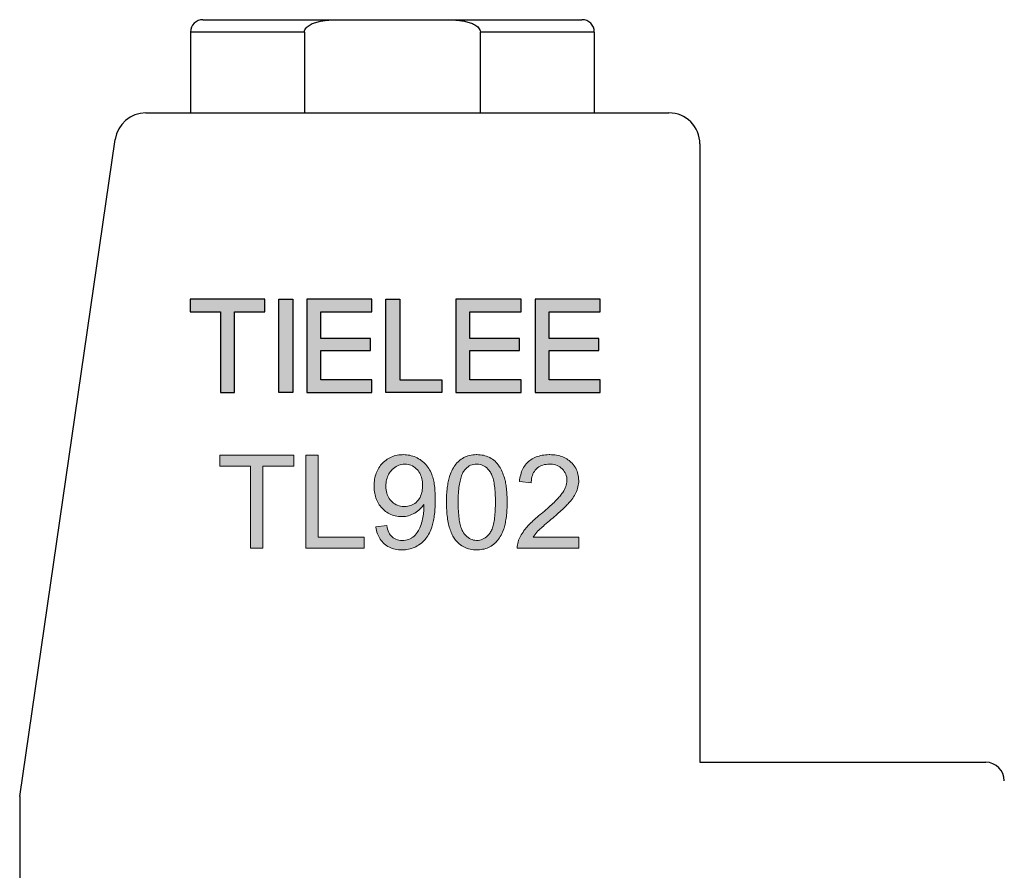
# Model space of a CAD drawing. Units: millimetres. Extents: x -430 to -133, y -1959 to -1745.
# Drawn here: x -381 to -358, y -1842 to -1821 of the extents above; entities that cross this region are included whole.
import ezdxf

# ---------------------------------------------------------------- set-up
doc = ezdxf.new("R2010")
doc.units = ezdxf.units.MM
doc.linetypes.add('CENTER', pattern=[50.8, 31.75, -6.35, 6.35, -6.35])
for name, color, linetype in [('center', 1, 'CENTER'), ('dim', 31, 'Continuous'), ('text', 4, 'Continuous')]:
    doc.layers.add(name, color=color, linetype=linetype)

msp = doc.modelspace()

# ---------------------------------------------------------------- hatches: boundary and pattern name
at = {"layer": 'center'}
h = msp.add_hatch(color=256, dxfattribs=at)
h.dxf.hatch_style = 1
h.paths.add_polyline_path([(-377.182, -1827.819), (-377.182, -1828.123), (-376.45, -1828.123), (-376.45, -1830.069), (-376.113, -1830.069), (-376.113, -1828.123), (-375.382, -1828.123), (-375.382, -1827.819)])
h = msp.add_hatch(color=256, dxfattribs=at)
h.dxf.hatch_style = 1
h.paths.add_polyline_path([(-374.707, -1827.819), (-375.044, -1827.819), (-375.044, -1830.069), (-374.707, -1830.069)])
h = msp.add_hatch(color=256, dxfattribs=at)
h.dxf.hatch_style = 1
h.paths.add_polyline_path([(-374.369, -1827.819), (-374.369, -1830.069), (-372.794, -1830.069), (-372.794, -1829.766), (-374.032, -1829.766), (-374.032, -1829.057), (-372.828, -1829.057), (-372.828, -1828.764), (-374.032, -1828.764), (-374.032, -1828.123), (-372.794, -1828.123), (-372.794, -1827.819)])
h = msp.add_hatch(color=256, dxfattribs=at)
h.dxf.hatch_style = 1
h.paths.add_polyline_path([(-372.119, -1827.819), (-372.457, -1827.819), (-372.457, -1830.069), (-371.107, -1830.069), (-371.107, -1829.766), (-372.119, -1829.766)])
h = msp.add_hatch(color=256, dxfattribs=at)
h.dxf.hatch_style = 1
h.paths.add_polyline_path([(-370.769, -1827.819), (-370.769, -1830.069), (-369.194, -1830.069), (-369.194, -1829.766), (-370.432, -1829.766), (-370.432, -1829.057), (-369.228, -1829.057), (-369.228, -1828.764), (-370.432, -1828.764), (-370.432, -1828.123), (-369.194, -1828.123), (-369.194, -1827.819)])
h = msp.add_hatch(color=256, dxfattribs=at)
h.dxf.hatch_style = 1
h.paths.add_polyline_path([(-368.519, -1828.123), (-367.282, -1828.123), (-367.282, -1827.819), (-368.857, -1827.819), (-368.857, -1830.069), (-367.282, -1830.069), (-367.282, -1829.766), (-368.519, -1829.766), (-368.519, -1829.057), (-367.315, -1829.057), (-367.315, -1828.764), (-368.519, -1828.764)])
at = {"layer": 'dim', "ltscale": 0.5}
h = msp.add_hatch(color=256, dxfattribs=at)
h.dxf.hatch_style = 1
h.paths.add_polyline_path([(-375.427, -1831.844), (-374.683, -1831.844), (-374.683, -1831.578), (-376.465, -1831.578), (-376.465, -1831.844), (-375.724, -1831.844), (-375.724, -1833.828), (-375.427, -1833.828)])
h = msp.add_hatch(color=256, dxfattribs=at)
h.dxf.hatch_style = 1
h.paths.add_polyline_path([(-374.092, -1831.578), (-374.39, -1831.578), (-374.39, -1833.828), (-372.985, -1833.828), (-372.985, -1833.563), (-374.092, -1833.563)])
h = msp.add_hatch(color=256, dxfattribs=at)
h.dxf.hatch_style = 1
h.paths.add_polyline_path([(-371.265, -1832.58), (-371.267, -1832.533), (-371.269, -1832.487), (-371.272, -1832.443), (-371.275, -1832.4), (-371.279, -1832.359), (-371.284, -1832.319), (-371.289, -1832.281), (-371.296, -1832.243), (-371.302, -1832.208), (-371.31, -1832.174), (-371.318, -1832.141), (-371.327, -1832.109), (-371.337, -1832.079), (-371.347, -1832.051), (-371.358, -1832.024), (-371.366, -1832.007), (-371.383, -1831.97), (-371.402, -1831.935), (-371.423, -1831.901), (-371.445, -1831.869), (-371.468, -1831.839), (-371.492, -1831.81), (-371.518, -1831.782), (-371.545, -1831.756), (-371.573, -1831.732), (-371.603, -1831.709), (-371.637, -1831.686), (-371.668, -1831.667), (-371.702, -1831.648), (-371.737, -1831.632), (-371.772, -1831.617), (-371.808, -1831.604), (-371.844, -1831.594), (-371.881, -1831.585), (-371.919, -1831.578), (-371.957, -1831.573), (-371.996, -1831.57), (-372.036, -1831.569), (-372.067, -1831.57), (-372.107, -1831.572), (-372.146, -1831.577), (-372.184, -1831.583), (-372.221, -1831.591), (-372.257, -1831.601), (-372.293, -1831.613), (-372.327, -1831.627), (-372.36, -1831.643), (-372.393, -1831.661), (-372.424, -1831.68), (-372.454, -1831.702), (-372.484, -1831.725), (-372.513, -1831.751), (-372.54, -1831.778), (-372.56, -1831.799), (-372.584, -1831.827), (-372.606, -1831.856), (-372.626, -1831.886), (-372.644, -1831.917), (-372.662, -1831.949), (-372.677, -1831.982), (-372.691, -1832.016), (-372.703, -1832.052), (-372.713, -1832.088), (-372.723, -1832.126), (-372.73, -1832.164), (-372.735, -1832.204), (-372.739, -1832.245), (-372.742, -1832.286), (-372.743, -1832.329), (-372.743, -1832.34), (-372.742, -1832.383), (-372.739, -1832.424), (-372.734, -1832.465), (-372.728, -1832.504), (-372.72, -1832.542), (-372.71, -1832.579), (-372.699, -1832.615), (-372.686, -1832.65), (-372.672, -1832.684), (-372.656, -1832.716), (-372.638, -1832.748), (-372.618, -1832.778), (-372.597, -1832.808), (-372.574, -1832.836), (-372.55, -1832.863), (-372.524, -1832.889), (-372.495, -1832.915), (-372.465, -1832.939), (-372.434, -1832.961), (-372.402, -1832.981), (-372.37, -1832.999), (-372.336, -1833.014), (-372.302, -1833.028), (-372.267, -1833.04), (-372.231, -1833.049), (-372.194, -1833.056), (-372.156, -1833.061), (-372.117, -1833.065), (-372.077, -1833.066), (-372.06, -1833.065), (-372.021, -1833.063), (-371.983, -1833.059), (-371.945, -1833.052), (-371.908, -1833.043), (-371.871, -1833.031), (-371.836, -1833.017), (-371.8, -1833.001), (-371.766, -1832.983), (-371.762, -1832.981), (-371.728, -1832.96), (-371.696, -1832.937), (-371.666, -1832.913), (-371.637, -1832.888), (-371.61, -1832.86), (-371.585, -1832.831), (-371.562, -1832.801), (-371.54, -1832.769), (-371.54, -1832.789), (-371.539, -1832.825), (-371.539, -1832.854), (-371.541, -1832.893), (-371.543, -1832.932), (-371.547, -1832.971), (-371.551, -1833.009), (-371.557, -1833.048), (-371.563, -1833.086), (-371.571, -1833.124), (-371.583, -1833.173), (-371.595, -1833.218), (-371.608, -1833.259), (-371.622, -1833.297), (-371.636, -1833.333), (-371.651, -1833.366), (-371.667, -1833.397), (-371.683, -1833.425), (-371.7, -1833.45), (-371.724, -1833.481), (-371.75, -1833.51), (-371.777, -1833.536), (-371.808, -1833.56), (-371.84, -1833.582), (-371.875, -1833.6), (-371.909, -1833.614), (-371.945, -1833.625), (-371.983, -1833.633), (-372.022, -1833.638), (-372.063, -1833.64), (-372.101, -1833.638), (-372.142, -1833.633), (-372.179, -1833.625), (-372.215, -1833.613), (-372.248, -1833.597), (-372.279, -1833.578), (-372.307, -1833.555), (-372.33, -1833.533), (-372.351, -1833.507), (-372.37, -1833.478), (-372.387, -1833.445), (-372.402, -1833.41), (-372.415, -1833.371), (-372.427, -1833.329), (-372.436, -1833.283), (-372.701, -1833.308), (-372.7, -1833.319), (-372.693, -1833.361), (-372.684, -1833.401), (-372.674, -1833.44), (-372.662, -1833.478), (-372.648, -1833.514), (-372.632, -1833.548), (-372.615, -1833.58), (-372.596, -1833.611), (-372.574, -1833.641), (-372.551, -1833.669), (-372.527, -1833.695), (-372.501, -1833.719), (-372.496, -1833.724), (-372.467, -1833.747), (-372.437, -1833.767), (-372.407, -1833.786), (-372.374, -1833.803), (-372.341, -1833.818), (-372.306, -1833.831), (-372.27, -1833.842), (-372.232, -1833.851), (-372.194, -1833.858), (-372.154, -1833.863), (-372.112, -1833.866), (-372.07, -1833.867), (-372.069, -1833.867), (-372.028, -1833.866), (-371.988, -1833.863), (-371.949, -1833.858), (-371.911, -1833.852), (-371.873, -1833.844), (-371.837, -1833.833), (-371.801, -1833.821), (-371.766, -1833.807), (-371.732, -1833.792), (-371.699, -1833.774), (-371.667, -1833.754), (-371.635, -1833.733), (-371.618, -1833.72), (-371.59, -1833.697), (-371.563, -1833.673), (-371.538, -1833.647), (-371.513, -1833.619), (-371.49, -1833.59), (-371.468, -1833.559), (-371.447, -1833.527), (-371.426, -1833.494), (-371.408, -1833.459), (-371.39, -1833.422), (-371.373, -1833.383), (-371.358, -1833.343), (-371.349, -1833.318), (-371.339, -1833.288), (-371.33, -1833.257), (-371.322, -1833.225), (-371.314, -1833.191), (-371.306, -1833.157), (-371.3, -1833.121), (-371.294, -1833.085), (-371.288, -1833.047), (-371.283, -1833.008), (-371.279, -1832.968), (-371.275, -1832.927), (-371.272, -1832.885), (-371.269, -1832.842), (-371.267, -1832.797), (-371.266, -1832.752), (-371.265, -1832.705), (-371.264, -1832.657), (-371.264, -1832.628)])
h.paths.add_polyline_path([(-372.427, -1832.533), (-372.438, -1832.497), (-372.447, -1832.46), (-372.454, -1832.421), (-372.458, -1832.38), (-372.459, -1832.337), (-372.458, -1832.293), (-372.454, -1832.252), (-372.449, -1832.212), (-372.441, -1832.174), (-372.43, -1832.138), (-372.418, -1832.102), (-372.404, -1832.069), (-372.387, -1832.036), (-372.368, -1832.006), (-372.346, -1831.976), (-372.323, -1831.948), (-372.305, -1831.93), (-372.275, -1831.902), (-372.245, -1831.878), (-372.213, -1831.857), (-372.18, -1831.839), (-372.147, -1831.824), (-372.112, -1831.813), (-372.077, -1831.805), (-372.04, -1831.8), (-371.999, -1831.798), (-371.959, -1831.8), (-371.922, -1831.805), (-371.886, -1831.814), (-371.852, -1831.826), (-371.818, -1831.842), (-371.786, -1831.861), (-371.755, -1831.883), (-371.725, -1831.909), (-371.697, -1831.938), (-371.682, -1831.955), (-371.661, -1831.983), (-371.642, -1832.013), (-371.625, -1832.045), (-371.611, -1832.078), (-371.599, -1832.114), (-371.589, -1832.15), (-371.581, -1832.189), (-371.575, -1832.229), (-371.572, -1832.271), (-371.571, -1832.315), (-371.571, -1832.337), (-371.573, -1832.38), (-371.578, -1832.422), (-371.585, -1832.462), (-371.594, -1832.5), (-371.605, -1832.535), (-371.618, -1832.569), (-371.634, -1832.602), (-371.651, -1832.632), (-371.671, -1832.66), (-371.694, -1832.687), (-371.703, -1832.696), (-371.73, -1832.722), (-371.76, -1832.745), (-371.791, -1832.766), (-371.824, -1832.783), (-371.858, -1832.797), (-371.893, -1832.808), (-371.931, -1832.815), (-371.969, -1832.82), (-372.01, -1832.822), (-372.025, -1832.821), (-372.064, -1832.819), (-372.102, -1832.813), (-372.139, -1832.804), (-372.174, -1832.792), (-372.208, -1832.777), (-372.24, -1832.759), (-372.271, -1832.738), (-372.301, -1832.714), (-372.329, -1832.686), (-372.354, -1832.659), (-372.376, -1832.63), (-372.395, -1832.599), (-372.412, -1832.566)], flags=16)
h = msp.add_hatch(color=256, dxfattribs=at)
h.dxf.hatch_style = 1
h.paths.add_polyline_path([(-369.596, -1832.131), (-369.608, -1832.091), (-369.622, -1832.053), (-369.636, -1832.016), (-369.651, -1831.981), (-369.667, -1831.946), (-369.684, -1831.914), (-369.702, -1831.882), (-369.719, -1831.853), (-369.744, -1831.817), (-369.768, -1831.786), (-369.794, -1831.757), (-369.822, -1831.73), (-369.85, -1831.705), (-369.88, -1831.682), (-369.912, -1831.661), (-369.945, -1831.641), (-369.961, -1831.633), (-369.995, -1831.618), (-370.03, -1831.605), (-370.065, -1831.594), (-370.102, -1831.585), (-370.141, -1831.578), (-370.18, -1831.573), (-370.221, -1831.57), (-370.263, -1831.569), (-370.279, -1831.569), (-370.321, -1831.571), (-370.362, -1831.575), (-370.401, -1831.581), (-370.439, -1831.589), (-370.476, -1831.599), (-370.511, -1831.611), (-370.546, -1831.625), (-370.579, -1831.641), (-370.61, -1831.659), (-370.64, -1831.679), (-370.669, -1831.701), (-370.69, -1831.718), (-370.716, -1831.743), (-370.741, -1831.769), (-370.765, -1831.797), (-370.787, -1831.826), (-370.809, -1831.857), (-370.829, -1831.889), (-370.848, -1831.923), (-370.866, -1831.959), (-370.883, -1831.996), (-370.899, -1832.035), (-370.913, -1832.076), (-370.92, -1832.097), (-370.929, -1832.128), (-370.938, -1832.159), (-370.946, -1832.192), (-370.953, -1832.226), (-370.96, -1832.261), (-370.966, -1832.297), (-370.972, -1832.334), (-370.977, -1832.372), (-370.982, -1832.412), (-370.985, -1832.452), (-370.989, -1832.494), (-370.991, -1832.537), (-370.993, -1832.581), (-370.995, -1832.626), (-370.996, -1832.672), (-370.996, -1832.719), (-370.996, -1832.766), (-370.995, -1832.815), (-370.993, -1832.863), (-370.99, -1832.91), (-370.987, -1832.956), (-370.983, -1833), (-370.979, -1833.044), (-370.973, -1833.086), (-370.968, -1833.128), (-370.961, -1833.168), (-370.953, -1833.207), (-370.945, -1833.245), (-370.936, -1833.281), (-370.927, -1833.317), (-370.916, -1833.351), (-370.905, -1833.385), (-370.893, -1833.417), (-370.881, -1833.448), (-370.868, -1833.478), (-370.854, -1833.507), (-370.839, -1833.534), (-370.824, -1833.561), (-370.808, -1833.586), (-370.791, -1833.61), (-370.774, -1833.633), (-370.763, -1833.646), (-370.738, -1833.674), (-370.712, -1833.701), (-370.685, -1833.725), (-370.656, -1833.748), (-370.626, -1833.769), (-370.595, -1833.787), (-370.563, -1833.804), (-370.53, -1833.819), (-370.495, -1833.831), (-370.459, -1833.842), (-370.422, -1833.851), (-370.384, -1833.858), (-370.345, -1833.863), (-370.304, -1833.866), (-370.263, -1833.867), (-370.243, -1833.866), (-370.201, -1833.864), (-370.161, -1833.861), (-370.121, -1833.854), (-370.083, -1833.847), (-370.047, -1833.836), (-370.011, -1833.824), (-369.977, -1833.81), (-369.944, -1833.794), (-369.913, -1833.776), (-369.883, -1833.755), (-369.854, -1833.733), (-369.833, -1833.716), (-369.807, -1833.692), (-369.783, -1833.665), (-369.759, -1833.638), (-369.736, -1833.608), (-369.715, -1833.577), (-369.695, -1833.545), (-369.676, -1833.51), (-369.658, -1833.475), (-369.641, -1833.437), (-369.625, -1833.398), (-369.611, -1833.357), (-369.605, -1833.34), (-369.596, -1833.309), (-369.588, -1833.278), (-369.58, -1833.245), (-369.572, -1833.211), (-369.566, -1833.176), (-369.559, -1833.14), (-369.554, -1833.103), (-369.549, -1833.065), (-369.544, -1833.026), (-369.54, -1832.985), (-369.537, -1832.943), (-369.535, -1832.901), (-369.533, -1832.857), (-369.531, -1832.812), (-369.53, -1832.766), (-369.53, -1832.719), (-369.53, -1832.683), (-369.531, -1832.636), (-369.532, -1832.591), (-369.534, -1832.547), (-369.536, -1832.504), (-369.539, -1832.463), (-369.542, -1832.423), (-369.546, -1832.385), (-369.55, -1832.348), (-369.555, -1832.313), (-369.561, -1832.279), (-369.567, -1832.247), (-369.573, -1832.216), (-369.58, -1832.186), (-369.584, -1832.172)])
h.paths.add_polyline_path([(-370.66, -1832.175), (-370.651, -1832.143), (-370.642, -1832.111), (-370.631, -1832.082), (-370.62, -1832.054), (-370.609, -1832.028), (-370.596, -1832.003), (-370.583, -1831.98), (-370.57, -1831.959), (-370.557, -1831.942), (-370.531, -1831.912), (-370.504, -1831.885), (-370.475, -1831.862), (-370.444, -1831.842), (-370.412, -1831.826), (-370.378, -1831.814), (-370.342, -1831.805), (-370.305, -1831.8), (-370.266, -1831.798), (-370.255, -1831.798), (-370.218, -1831.801), (-370.183, -1831.807), (-370.149, -1831.816), (-370.116, -1831.83), (-370.084, -1831.846), (-370.053, -1831.866), (-370.024, -1831.89), (-369.995, -1831.916), (-369.968, -1831.947), (-369.942, -1831.981), (-369.934, -1831.993), (-369.921, -1832.014), (-369.91, -1832.037), (-369.899, -1832.062), (-369.889, -1832.088), (-369.879, -1832.117), (-369.87, -1832.147), (-369.861, -1832.18), (-369.854, -1832.214), (-369.847, -1832.25), (-369.841, -1832.288), (-369.835, -1832.328), (-369.83, -1832.371), (-369.825, -1832.414), (-369.822, -1832.46), (-369.819, -1832.508), (-369.816, -1832.558), (-369.815, -1832.61), (-369.814, -1832.663), (-369.813, -1832.719), (-369.814, -1832.753), (-369.814, -1832.807), (-369.816, -1832.86), (-369.818, -1832.91), (-369.821, -1832.959), (-369.824, -1833.005), (-369.828, -1833.05), (-369.833, -1833.092), (-369.838, -1833.133), (-369.844, -1833.172), (-369.851, -1833.209), (-369.859, -1833.244), (-369.867, -1833.277), (-369.876, -1833.308), (-369.885, -1833.338), (-369.895, -1833.365), (-369.906, -1833.39), (-369.918, -1833.414), (-369.93, -1833.436), (-369.942, -1833.455), (-369.949, -1833.464), (-369.975, -1833.497), (-370.002, -1833.527), (-370.031, -1833.554), (-370.061, -1833.576), (-370.092, -1833.596), (-370.123, -1833.611), (-370.157, -1833.624), (-370.191, -1833.633), (-370.226, -1833.638), (-370.268, -1833.64), (-370.307, -1833.637), (-370.342, -1833.631), (-370.377, -1833.621), (-370.409, -1833.608), (-370.441, -1833.592), (-370.472, -1833.571), (-370.501, -1833.548), (-370.529, -1833.521), (-370.556, -1833.49), (-370.582, -1833.455), (-370.59, -1833.443), (-370.603, -1833.422), (-370.615, -1833.4), (-370.626, -1833.375), (-370.636, -1833.348), (-370.646, -1833.32), (-370.655, -1833.29), (-370.663, -1833.257), (-370.671, -1833.223), (-370.678, -1833.187), (-370.685, -1833.149), (-370.691, -1833.109), (-370.696, -1833.066), (-370.7, -1833.023), (-370.704, -1832.977), (-370.707, -1832.929), (-370.709, -1832.879), (-370.711, -1832.828), (-370.712, -1832.774), (-370.712, -1832.719), (-370.712, -1832.703), (-370.712, -1832.65), (-370.711, -1832.598), (-370.709, -1832.548), (-370.706, -1832.5), (-370.703, -1832.453), (-370.699, -1832.409), (-370.694, -1832.366), (-370.688, -1832.324), (-370.682, -1832.284), (-370.675, -1832.246), (-370.668, -1832.21)], flags=16)
h = msp.add_hatch(color=256, dxfattribs=at)
h.dxf.hatch_style = 1
h.paths.add_polyline_path([(-368.005, -1831.735), (-368.033, -1831.712), (-368.061, -1831.691), (-368.091, -1831.671), (-368.122, -1831.654), (-368.154, -1831.638), (-368.188, -1831.623), (-368.223, -1831.611), (-368.259, -1831.6), (-368.296, -1831.59), (-368.335, -1831.583), (-368.375, -1831.577), (-368.416, -1831.573), (-368.459, -1831.57), (-368.502, -1831.569), (-368.518, -1831.569), (-368.561, -1831.571), (-368.604, -1831.574), (-368.645, -1831.578), (-368.685, -1831.585), (-368.723, -1831.592), (-368.76, -1831.602), (-368.796, -1831.613), (-368.831, -1831.625), (-368.865, -1831.64), (-368.897, -1831.655), (-368.928, -1831.673), (-368.957, -1831.692), (-368.986, -1831.713), (-369.013, -1831.735), (-369.021, -1831.742), (-369.046, -1831.766), (-369.07, -1831.793), (-369.092, -1831.82), (-369.113, -1831.849), (-369.132, -1831.88), (-369.149, -1831.912), (-369.165, -1831.945), (-369.18, -1831.98), (-369.192, -1832.016), (-369.203, -1832.054), (-369.213, -1832.093), (-369.221, -1832.134), (-369.228, -1832.176), (-369.232, -1832.22), (-368.949, -1832.249), (-368.948, -1832.227), (-368.945, -1832.185), (-368.94, -1832.144), (-368.931, -1832.106), (-368.921, -1832.069), (-368.907, -1832.035), (-368.891, -1832.002), (-368.873, -1831.972), (-368.851, -1831.944), (-368.825, -1831.915), (-368.795, -1831.889), (-368.766, -1831.867), (-368.735, -1831.849), (-368.702, -1831.833), (-368.667, -1831.821), (-368.63, -1831.811), (-368.591, -1831.804), (-368.551, -1831.8), (-368.509, -1831.798), (-368.476, -1831.799), (-368.435, -1831.802), (-368.396, -1831.809), (-368.359, -1831.819), (-368.324, -1831.831), (-368.291, -1831.847), (-368.259, -1831.865), (-368.23, -1831.886), (-368.199, -1831.913), (-368.171, -1831.943), (-368.149, -1831.973), (-368.129, -1832.005), (-368.113, -1832.039), (-368.101, -1832.074), (-368.092, -1832.11), (-368.087, -1832.148), (-368.085, -1832.188), (-368.085, -1832.201), (-368.088, -1832.235), (-368.094, -1832.269), (-368.102, -1832.304), (-368.114, -1832.338), (-368.128, -1832.374), (-368.145, -1832.409), (-368.165, -1832.446), (-368.188, -1832.482), (-368.214, -1832.519), (-368.224, -1832.533), (-368.24, -1832.554), (-368.258, -1832.576), (-368.278, -1832.598), (-368.299, -1832.621), (-368.321, -1832.645), (-368.345, -1832.67), (-368.371, -1832.696), (-368.398, -1832.722), (-368.426, -1832.75), (-368.456, -1832.778), (-368.488, -1832.807), (-368.521, -1832.836), (-368.556, -1832.867), (-368.592, -1832.898), (-368.629, -1832.93), (-368.668, -1832.963), (-368.709, -1832.997), (-368.736, -1833.018), (-368.771, -1833.048), (-368.805, -1833.077), (-368.838, -1833.106), (-368.869, -1833.134), (-368.899, -1833.161), (-368.928, -1833.188), (-368.955, -1833.214), (-368.98, -1833.24), (-369.005, -1833.265), (-369.028, -1833.29), (-369.049, -1833.314), (-369.07, -1833.337), (-369.071, -1833.339), (-369.098, -1833.372), (-369.123, -1833.404), (-369.147, -1833.437), (-369.168, -1833.47), (-369.189, -1833.503), (-369.207, -1833.536), (-369.224, -1833.57), (-369.239, -1833.603), (-369.254, -1833.64), (-369.265, -1833.675), (-369.275, -1833.712), (-369.281, -1833.75), (-369.284, -1833.789), (-369.285, -1833.828), (-367.798, -1833.828), (-367.798, -1833.563), (-368.901, -1833.563), (-368.884, -1833.536), (-368.862, -1833.505), (-368.838, -1833.474), (-368.812, -1833.443), (-368.785, -1833.412), (-368.772, -1833.399), (-368.754, -1833.383), (-368.734, -1833.364), (-368.711, -1833.342), (-368.685, -1833.319), (-368.656, -1833.293), (-368.624, -1833.265), (-368.589, -1833.235), (-368.551, -1833.202), (-368.51, -1833.167), (-368.466, -1833.13), (-368.43, -1833.1), (-368.392, -1833.068), (-368.356, -1833.036), (-368.321, -1833.006), (-368.288, -1832.976), (-368.256, -1832.947), (-368.226, -1832.92), (-368.197, -1832.893), (-368.17, -1832.868), (-368.145, -1832.843), (-368.121, -1832.819), (-368.098, -1832.797), (-368.077, -1832.775), (-368.057, -1832.754), (-368.039, -1832.734), (-368.024, -1832.717), (-367.996, -1832.683), (-367.971, -1832.65), (-367.947, -1832.618), (-367.925, -1832.585), (-367.904, -1832.553), (-367.887, -1832.521), (-367.871, -1832.49), (-367.858, -1832.462), (-367.842, -1832.421), (-367.829, -1832.384), (-367.819, -1832.346), (-367.811, -1832.308), (-367.806, -1832.27), (-367.802, -1832.232), (-367.802, -1832.194), (-367.802, -1832.19), (-367.803, -1832.15), (-367.806, -1832.112), (-367.812, -1832.074), (-367.82, -1832.037), (-367.83, -1832.001), (-367.842, -1831.966), (-367.857, -1831.932), (-367.873, -1831.899), (-367.892, -1831.867), (-367.914, -1831.836), (-367.937, -1831.806), (-367.962, -1831.777), (-367.99, -1831.749)])

# ---------------------------------------------------------------- linework, layer by layer
at = {"color": 7, "linetype": 'Continuous'}
for p, q in [((-376.875, -1821.069), (-367.725, -1821.069)), ((-377.175, -1821.369), (-377.175, -1823.319)), ((-374.425, -1821.369), (-374.425, -1823.319)), ((-370.175, -1823.319), (-370.175, -1821.369)), ((-367.425, -1821.369), (-367.425, -1823.319)), ((-378.251, -1823.319), (-365.625, -1823.319)), ((-381.3, -1839.819), (-378.994, -1823.961)), ((-364.875, -1824.069), (-364.875, -1838.994)), ((-364.875, -1838.994), (-357.975, -1838.994)), ((-381.3, -1839.819), (-381.3, -1861.569))]:
    msp.add_line(p, q, dxfattribs=at)
for centre, radius, start, end in [((-376.875, -1821.369), 0.3, 90, 180), ((-367.725, -1821.369), 0.3, 0, 90), ((-378.251, -1824.069), 0.75, 90, 171.7241), ((-365.625, -1824.069), 0.75, 0, 90), ((-357.975, -1839.444), 0.45, 0, 90)]:
    msp.add_arc(centre, radius, start, end, dxfattribs=at)
for points, knots in [([(-374.425, -1821.369), (-374.425, -1821.35), (-374.416, -1821.31), (-374.382, -1821.261), (-374.337, -1821.222), (-374.271, -1821.18), (-374.18, -1821.141), (-374.066, -1821.11), (-373.95, -1821.09), (-373.793, -1821.073), (-373.675, -1821.069), (-373.596, -1821.069)], [0, 0, 0, 0, 0.0586651, 0.1175081, 0.1764461, 0.2354149, 0.3532603, 0.4711794, 0.5891214, 0.7070726, 0.9429352, 0.9429352, 0.9429352, 0.9429352]), ([(-371.004, -1821.069), (-370.925, -1821.069), (-370.807, -1821.073), (-370.651, -1821.09), (-370.534, -1821.11), (-370.42, -1821.141), (-370.329, -1821.18), (-370.263, -1821.222), (-370.219, -1821.261), (-370.185, -1821.31), (-370.175, -1821.35), (-370.175, -1821.369)], [0, 0, 0, 0, 0.2358626, 0.3538138, 0.4717558, 0.5896748, 0.7075202, 0.766489, 0.8254269, 0.8842701, 0.9429352, 0.9429352, 0.9429352, 0.9429352])]:
    msp.add_open_spline(points, degree=3, knots=knots, dxfattribs=at)
at = {"layer": 'center'}
for points in [[(-376.45, -1828.123), (-376.45, -1830.069), (-376.113, -1830.069), (-376.113, -1828.123), (-375.382, -1828.123), (-375.382, -1827.819), (-377.182, -1827.819), (-377.182, -1828.123)], [(-374.707, -1830.069), (-375.044, -1830.069), (-375.044, -1827.819), (-374.707, -1827.819)], [(-374.032, -1829.057), (-372.828, -1829.057), (-372.828, -1828.764), (-374.032, -1828.764), (-374.032, -1828.123), (-372.794, -1828.123), (-372.794, -1827.819), (-374.369, -1827.819), (-374.369, -1830.069), (-372.794, -1830.069), (-372.794, -1829.766), (-374.032, -1829.766)], [(-371.107, -1830.069), (-372.457, -1830.069), (-372.457, -1827.819), (-372.119, -1827.819), (-372.119, -1829.766), (-371.107, -1829.766)], [(-369.194, -1830.069), (-369.194, -1829.766), (-370.432, -1829.766), (-370.432, -1829.057), (-369.228, -1829.057), (-369.228, -1828.764), (-370.432, -1828.764), (-370.432, -1828.123), (-369.194, -1828.123), (-369.194, -1827.819), (-370.769, -1827.819), (-370.769, -1830.069)], [(-368.519, -1829.057), (-367.315, -1829.057), (-367.315, -1828.764), (-368.519, -1828.764), (-368.519, -1828.123), (-367.282, -1828.123), (-367.282, -1827.819), (-368.857, -1827.819), (-368.857, -1830.069), (-367.282, -1830.069), (-367.282, -1829.766), (-368.519, -1829.766)]]:
    msp.add_lwpolyline(points, close=True, dxfattribs=at)
at = {"layer": 'Defpoints', "color": 31, "lineweight": 0}
for points in [[(-374.683, -1831.578), (-376.465, -1831.578), (-376.465, -1831.844), (-375.724, -1831.844), (-375.724, -1833.828), (-375.427, -1833.828), (-375.427, -1831.844), (-374.683, -1831.844)], [(-374.092, -1831.578), (-374.39, -1831.578), (-374.39, -1833.828), (-372.985, -1833.828), (-372.985, -1833.563), (-374.092, -1833.563)], [(-372.402, -1833.41), (-372.415, -1833.371), (-372.427, -1833.329), (-372.436, -1833.283), (-372.701, -1833.308), (-372.7, -1833.319), (-372.693, -1833.361), (-372.684, -1833.401), (-372.674, -1833.44), (-372.662, -1833.478), (-372.648, -1833.514), (-372.632, -1833.548), (-372.615, -1833.58), (-372.596, -1833.611), (-372.574, -1833.641), (-372.551, -1833.669), (-372.527, -1833.695), (-372.501, -1833.719), (-372.496, -1833.724), (-372.467, -1833.747), (-372.437, -1833.767), (-372.407, -1833.786), (-372.374, -1833.803), (-372.341, -1833.818), (-372.306, -1833.831), (-372.27, -1833.842), (-372.232, -1833.851), (-372.194, -1833.858), (-372.154, -1833.863), (-372.112, -1833.866), (-372.07, -1833.867), (-372.069, -1833.867), (-372.028, -1833.866), (-371.988, -1833.863), (-371.949, -1833.858), (-371.911, -1833.852), (-371.873, -1833.844), (-371.837, -1833.833), (-371.801, -1833.821), (-371.766, -1833.807), (-371.732, -1833.792), (-371.699, -1833.774), (-371.667, -1833.754), (-371.635, -1833.733), (-371.618, -1833.72), (-371.59, -1833.697), (-371.563, -1833.673), (-371.538, -1833.647), (-371.513, -1833.619), (-371.49, -1833.59), (-371.468, -1833.559), (-371.447, -1833.527), (-371.426, -1833.494), (-371.408, -1833.459), (-371.39, -1833.422), (-371.373, -1833.383), (-371.358, -1833.343), (-371.349, -1833.318), (-371.339, -1833.288), (-371.33, -1833.257), (-371.322, -1833.225), (-371.314, -1833.191), (-371.306, -1833.157), (-371.3, -1833.121), (-371.294, -1833.085), (-371.288, -1833.047), (-371.283, -1833.008), (-371.279, -1832.968), (-371.275, -1832.927), (-371.272, -1832.885), (-371.269, -1832.842), (-371.267, -1832.797), (-371.266, -1832.752), (-371.265, -1832.705), (-371.264, -1832.657), (-371.264, -1832.628), (-371.265, -1832.58), (-371.267, -1832.533), (-371.269, -1832.487), (-371.272, -1832.443), (-371.275, -1832.4), (-371.279, -1832.359), (-371.284, -1832.319), (-371.289, -1832.281), (-371.296, -1832.243), (-371.302, -1832.208), (-371.31, -1832.174), (-371.318, -1832.141), (-371.327, -1832.109), (-371.337, -1832.079), (-371.347, -1832.051), (-371.358, -1832.024), (-371.366, -1832.007), (-371.383, -1831.97), (-371.402, -1831.935), (-371.423, -1831.901), (-371.445, -1831.869), (-371.468, -1831.839), (-371.492, -1831.81), (-371.518, -1831.782), (-371.545, -1831.756), (-371.573, -1831.732), (-371.603, -1831.709), (-371.634, -1831.688), (-371.635, -1831.687), (-371.668, -1831.667), (-371.702, -1831.648), (-371.737, -1831.632), (-371.772, -1831.617), (-371.808, -1831.604), (-371.844, -1831.594), (-371.881, -1831.585), (-371.919, -1831.578), (-371.957, -1831.573), (-371.996, -1831.57), (-372.036, -1831.569), (-372.067, -1831.57), (-372.107, -1831.572), (-372.146, -1831.577), (-372.184, -1831.583), (-372.221, -1831.591), (-372.257, -1831.601), (-372.293, -1831.613), (-372.327, -1831.627), (-372.36, -1831.643), (-372.393, -1831.661), (-372.424, -1831.68), (-372.454, -1831.702), (-372.484, -1831.725), (-372.513, -1831.751), (-372.54, -1831.778), (-372.56, -1831.799), (-372.584, -1831.827), (-372.606, -1831.856), (-372.626, -1831.886), (-372.644, -1831.917), (-372.662, -1831.949), (-372.677, -1831.982), (-372.691, -1832.016), (-372.703, -1832.052), (-372.713, -1832.088), (-372.723, -1832.126), (-372.73, -1832.164), (-372.735, -1832.204), (-372.739, -1832.245), (-372.742, -1832.286), (-372.743, -1832.329), (-372.743, -1832.34), (-372.742, -1832.383), (-372.739, -1832.424), (-372.734, -1832.465), (-372.728, -1832.504), (-372.72, -1832.542), (-372.71, -1832.579), (-372.699, -1832.615), (-372.686, -1832.65), (-372.672, -1832.684), (-372.656, -1832.716), (-372.638, -1832.748), (-372.618, -1832.778), (-372.597, -1832.808), (-372.574, -1832.836), (-372.55, -1832.863), (-372.524, -1832.889), (-372.495, -1832.915), (-372.465, -1832.939), (-372.434, -1832.961), (-372.402, -1832.981), (-372.37, -1832.999), (-372.336, -1833.014), (-372.302, -1833.028), (-372.267, -1833.04), (-372.231, -1833.049), (-372.194, -1833.056), (-372.156, -1833.061), (-372.117, -1833.065), (-372.077, -1833.066), (-372.06, -1833.065), (-372.021, -1833.063), (-371.983, -1833.059), (-371.945, -1833.052), (-371.908, -1833.043), (-371.871, -1833.031), (-371.836, -1833.017), (-371.8, -1833.001), (-371.766, -1832.983), (-371.762, -1832.981), (-371.728, -1832.96), (-371.696, -1832.937), (-371.666, -1832.913), (-371.637, -1832.888), (-371.61, -1832.86), (-371.585, -1832.831), (-371.562, -1832.801), (-371.54, -1832.769), (-371.54, -1832.789), (-371.539, -1832.825), (-371.539, -1832.854), (-371.541, -1832.893), (-371.543, -1832.932), (-371.547, -1832.971), (-371.551, -1833.009), (-371.557, -1833.048), (-371.563, -1833.086), (-371.571, -1833.124), (-371.58, -1833.162), (-371.583, -1833.174), (-371.595, -1833.218), (-371.608, -1833.259), (-371.622, -1833.297), (-371.636, -1833.333), (-371.651, -1833.366), (-371.667, -1833.397), (-371.683, -1833.425), (-371.7, -1833.45), (-371.724, -1833.481), (-371.75, -1833.51), (-371.777, -1833.536), (-371.808, -1833.56), (-371.839, -1833.581), (-371.842, -1833.583), (-371.875, -1833.6), (-371.909, -1833.614), (-371.945, -1833.625), (-371.983, -1833.633), (-372.022, -1833.638), (-372.063, -1833.64), (-372.101, -1833.638), (-372.142, -1833.633), (-372.179, -1833.625), (-372.215, -1833.613), (-372.248, -1833.597), (-372.279, -1833.578), (-372.307, -1833.555), (-372.33, -1833.533), (-372.351, -1833.507), (-372.37, -1833.478), (-372.387, -1833.445)], [(-370.741, -1831.769), (-370.765, -1831.797), (-370.787, -1831.826), (-370.809, -1831.857), (-370.829, -1831.889), (-370.848, -1831.923), (-370.866, -1831.959), (-370.883, -1831.996), (-370.899, -1832.035), (-370.913, -1832.076), (-370.92, -1832.097), (-370.929, -1832.128), (-370.938, -1832.159), (-370.946, -1832.192), (-370.953, -1832.226), (-370.96, -1832.261), (-370.966, -1832.297), (-370.972, -1832.334), (-370.977, -1832.372), (-370.982, -1832.412), (-370.985, -1832.452), (-370.989, -1832.494), (-370.991, -1832.537), (-370.993, -1832.581), (-370.995, -1832.626), (-370.996, -1832.672), (-370.996, -1832.719), (-370.996, -1832.766), (-370.995, -1832.815), (-370.993, -1832.863), (-370.99, -1832.91), (-370.987, -1832.956), (-370.983, -1833), (-370.979, -1833.044), (-370.973, -1833.086), (-370.968, -1833.128), (-370.961, -1833.168), (-370.953, -1833.207), (-370.945, -1833.245), (-370.936, -1833.281), (-370.927, -1833.317), (-370.916, -1833.351), (-370.905, -1833.385), (-370.893, -1833.417), (-370.881, -1833.448), (-370.868, -1833.478), (-370.854, -1833.507), (-370.839, -1833.534), (-370.824, -1833.561), (-370.808, -1833.586), (-370.791, -1833.61), (-370.774, -1833.633), (-370.763, -1833.646), (-370.738, -1833.674), (-370.712, -1833.701), (-370.685, -1833.725), (-370.656, -1833.748), (-370.626, -1833.769), (-370.595, -1833.787), (-370.563, -1833.804), (-370.53, -1833.819), (-370.495, -1833.831), (-370.459, -1833.842), (-370.422, -1833.851), (-370.384, -1833.858), (-370.345, -1833.863), (-370.304, -1833.866), (-370.263, -1833.867), (-370.243, -1833.866), (-370.201, -1833.864), (-370.161, -1833.861), (-370.121, -1833.854), (-370.083, -1833.847), (-370.047, -1833.836), (-370.011, -1833.824), (-369.977, -1833.81), (-369.944, -1833.794), (-369.913, -1833.776), (-369.883, -1833.755), (-369.854, -1833.733), (-369.833, -1833.716), (-369.807, -1833.692), (-369.783, -1833.665), (-369.759, -1833.638), (-369.736, -1833.608), (-369.715, -1833.577), (-369.695, -1833.545), (-369.676, -1833.51), (-369.658, -1833.475), (-369.641, -1833.437), (-369.625, -1833.398), (-369.611, -1833.357), (-369.605, -1833.34), (-369.596, -1833.309), (-369.588, -1833.278), (-369.58, -1833.245), (-369.572, -1833.211), (-369.566, -1833.176), (-369.559, -1833.14), (-369.554, -1833.103), (-369.549, -1833.065), (-369.544, -1833.026), (-369.54, -1832.985), (-369.537, -1832.943), (-369.535, -1832.901), (-369.533, -1832.857), (-369.531, -1832.812), (-369.53, -1832.766), (-369.53, -1832.719), (-369.53, -1832.683), (-369.531, -1832.636), (-369.532, -1832.591), (-369.534, -1832.547), (-369.536, -1832.504), (-369.539, -1832.463), (-369.542, -1832.423), (-369.546, -1832.385), (-369.55, -1832.348), (-369.555, -1832.313), (-369.561, -1832.279), (-369.567, -1832.247), (-369.573, -1832.216), (-369.58, -1832.186), (-369.584, -1832.172), (-369.596, -1832.131), (-369.608, -1832.091), (-369.622, -1832.053), (-369.636, -1832.016), (-369.651, -1831.981), (-369.667, -1831.946), (-369.684, -1831.914), (-369.702, -1831.882), (-369.72, -1831.852), (-369.721, -1831.85), (-369.744, -1831.817), (-369.768, -1831.786), (-369.794, -1831.757), (-369.822, -1831.73), (-369.85, -1831.705), (-369.88, -1831.682), (-369.912, -1831.661), (-369.945, -1831.641), (-369.961, -1831.633), (-369.995, -1831.618), (-370.03, -1831.605), (-370.065, -1831.594), (-370.102, -1831.585), (-370.141, -1831.578), (-370.18, -1831.573), (-370.221, -1831.57), (-370.263, -1831.569), (-370.279, -1831.569), (-370.321, -1831.571), (-370.362, -1831.575), (-370.401, -1831.581), (-370.439, -1831.589), (-370.476, -1831.599), (-370.511, -1831.611), (-370.546, -1831.625), (-370.579, -1831.641), (-370.61, -1831.659), (-370.64, -1831.679), (-370.669, -1831.701), (-370.69, -1831.718), (-370.716, -1831.743)], [(-369.046, -1831.766), (-369.07, -1831.793), (-369.092, -1831.82), (-369.113, -1831.849), (-369.132, -1831.88), (-369.149, -1831.912), (-369.165, -1831.945), (-369.18, -1831.98), (-369.192, -1832.016), (-369.203, -1832.054), (-369.213, -1832.093), (-369.221, -1832.134), (-369.228, -1832.176), (-369.232, -1832.22), (-368.949, -1832.249), (-368.948, -1832.227), (-368.945, -1832.185), (-368.94, -1832.144), (-368.931, -1832.106), (-368.921, -1832.069), (-368.907, -1832.035), (-368.891, -1832.002), (-368.873, -1831.972), (-368.851, -1831.944), (-368.828, -1831.918), (-368.823, -1831.913), (-368.795, -1831.889), (-368.766, -1831.867), (-368.735, -1831.849), (-368.702, -1831.833), (-368.667, -1831.821), (-368.63, -1831.811), (-368.591, -1831.804), (-368.551, -1831.8), (-368.509, -1831.798), (-368.476, -1831.799), (-368.435, -1831.802), (-368.396, -1831.809), (-368.359, -1831.819), (-368.324, -1831.831), (-368.291, -1831.847), (-368.259, -1831.865), (-368.23, -1831.886), (-368.202, -1831.91), (-368.198, -1831.914), (-368.171, -1831.943), (-368.149, -1831.973), (-368.129, -1832.005), (-368.113, -1832.039), (-368.101, -1832.074), (-368.092, -1832.11), (-368.087, -1832.148), (-368.085, -1832.188), (-368.085, -1832.201), (-368.088, -1832.235), (-368.094, -1832.269), (-368.102, -1832.304), (-368.114, -1832.338), (-368.128, -1832.374), (-368.145, -1832.409), (-368.165, -1832.446), (-368.188, -1832.482), (-368.214, -1832.519), (-368.224, -1832.533), (-368.24, -1832.554), (-368.258, -1832.576), (-368.278, -1832.598), (-368.299, -1832.621), (-368.321, -1832.645), (-368.345, -1832.67), (-368.371, -1832.696), (-368.398, -1832.722), (-368.426, -1832.75), (-368.456, -1832.778), (-368.488, -1832.807), (-368.521, -1832.836), (-368.556, -1832.867), (-368.592, -1832.898), (-368.629, -1832.93), (-368.668, -1832.963), (-368.709, -1832.997), (-368.736, -1833.018), (-368.771, -1833.048), (-368.805, -1833.077), (-368.838, -1833.106), (-368.869, -1833.134), (-368.899, -1833.161), (-368.928, -1833.188), (-368.955, -1833.214), (-368.98, -1833.24), (-369.005, -1833.265), (-369.028, -1833.29), (-369.049, -1833.314), (-369.07, -1833.337), (-369.071, -1833.339), (-369.098, -1833.372), (-369.123, -1833.404), (-369.147, -1833.437), (-369.168, -1833.47), (-369.189, -1833.503), (-369.207, -1833.536), (-369.224, -1833.57), (-369.239, -1833.603), (-369.252, -1833.637), (-369.253, -1833.638), (-369.265, -1833.675), (-369.275, -1833.712), (-369.281, -1833.75), (-369.284, -1833.789), (-369.285, -1833.828), (-367.798, -1833.828), (-367.798, -1833.563), (-368.901, -1833.563), (-368.884, -1833.536), (-368.862, -1833.505), (-368.838, -1833.474), (-368.812, -1833.443), (-368.785, -1833.412), (-368.772, -1833.399), (-368.754, -1833.383), (-368.734, -1833.364), (-368.711, -1833.342), (-368.685, -1833.319), (-368.656, -1833.293), (-368.624, -1833.265), (-368.589, -1833.235), (-368.551, -1833.202), (-368.51, -1833.167), (-368.466, -1833.13), (-368.43, -1833.1), (-368.392, -1833.068), (-368.356, -1833.036), (-368.321, -1833.006), (-368.288, -1832.976), (-368.256, -1832.947), (-368.226, -1832.92), (-368.197, -1832.893), (-368.17, -1832.868), (-368.145, -1832.843), (-368.121, -1832.819), (-368.098, -1832.797), (-368.077, -1832.775), (-368.057, -1832.754), (-368.039, -1832.734), (-368.024, -1832.717), (-367.996, -1832.683), (-367.971, -1832.65), (-367.947, -1832.618), (-367.925, -1832.585), (-367.904, -1832.553), (-367.887, -1832.521), (-367.871, -1832.49), (-367.857, -1832.459), (-367.856, -1832.458), (-367.842, -1832.421), (-367.829, -1832.384), (-367.819, -1832.346), (-367.811, -1832.308), (-367.806, -1832.27), (-367.802, -1832.232), (-367.802, -1832.194), (-367.802, -1832.19), (-367.803, -1832.15), (-367.806, -1832.112), (-367.812, -1832.074), (-367.82, -1832.037), (-367.83, -1832.001), (-367.842, -1831.966), (-367.857, -1831.932), (-367.873, -1831.899), (-367.892, -1831.867), (-367.914, -1831.836), (-367.937, -1831.806), (-367.962, -1831.777), (-367.99, -1831.749), (-368.005, -1831.735), (-368.033, -1831.712), (-368.061, -1831.691), (-368.091, -1831.671), (-368.122, -1831.654), (-368.154, -1831.638), (-368.188, -1831.623), (-368.223, -1831.611), (-368.259, -1831.6), (-368.296, -1831.59), (-368.335, -1831.583), (-368.375, -1831.577), (-368.416, -1831.573), (-368.459, -1831.57), (-368.502, -1831.569), (-368.518, -1831.569), (-368.561, -1831.571), (-368.604, -1831.574), (-368.645, -1831.578), (-368.685, -1831.585), (-368.723, -1831.592), (-368.76, -1831.602), (-368.796, -1831.613), (-368.831, -1831.625), (-368.865, -1831.64), (-368.897, -1831.655), (-368.928, -1831.673), (-368.957, -1831.692), (-368.986, -1831.713), (-369.013, -1831.735), (-369.021, -1831.742)], [(-371.76, -1832.745), (-371.791, -1832.766), (-371.824, -1832.783), (-371.858, -1832.797), (-371.893, -1832.808), (-371.931, -1832.815), (-371.969, -1832.82), (-372.01, -1832.822), (-372.025, -1832.821), (-372.064, -1832.819), (-372.102, -1832.813), (-372.139, -1832.804), (-372.174, -1832.792), (-372.208, -1832.777), (-372.24, -1832.759), (-372.271, -1832.738), (-372.301, -1832.714), (-372.329, -1832.687), (-372.329, -1832.686), (-372.354, -1832.659), (-372.376, -1832.63), (-372.395, -1832.599), (-372.412, -1832.566), (-372.427, -1832.533), (-372.438, -1832.497), (-372.447, -1832.46), (-372.454, -1832.421), (-372.458, -1832.38), (-372.459, -1832.338), (-372.459, -1832.335), (-372.458, -1832.293), (-372.454, -1832.252), (-372.449, -1832.212), (-372.441, -1832.174), (-372.43, -1832.138), (-372.418, -1832.102), (-372.404, -1832.069), (-372.387, -1832.036), (-372.368, -1832.006), (-372.346, -1831.976), (-372.323, -1831.948), (-372.305, -1831.93), (-372.275, -1831.902), (-372.245, -1831.878), (-372.213, -1831.857), (-372.18, -1831.839), (-372.147, -1831.824), (-372.112, -1831.813), (-372.077, -1831.805), (-372.04, -1831.8), (-372.002, -1831.798), (-371.997, -1831.798), (-371.959, -1831.8), (-371.922, -1831.805), (-371.886, -1831.814), (-371.852, -1831.826), (-371.818, -1831.842), (-371.786, -1831.861), (-371.755, -1831.883), (-371.725, -1831.909), (-371.697, -1831.938), (-371.682, -1831.955), (-371.661, -1831.983), (-371.642, -1832.013), (-371.625, -1832.045), (-371.611, -1832.078), (-371.599, -1832.114), (-371.589, -1832.15), (-371.581, -1832.189), (-371.575, -1832.229), (-371.572, -1832.271), (-371.571, -1832.315), (-371.571, -1832.337), (-371.573, -1832.38), (-371.578, -1832.422), (-371.585, -1832.462), (-371.594, -1832.5), (-371.605, -1832.535), (-371.618, -1832.569), (-371.634, -1832.602), (-371.651, -1832.632), (-371.671, -1832.66), (-371.694, -1832.687), (-371.703, -1832.696), (-371.73, -1832.722)], [(-370.263, -1833.64), (-370.271, -1833.64), (-370.307, -1833.637), (-370.342, -1833.631), (-370.377, -1833.621), (-370.409, -1833.608), (-370.441, -1833.592), (-370.472, -1833.571), (-370.501, -1833.548), (-370.529, -1833.521), (-370.556, -1833.49), (-370.582, -1833.455), (-370.59, -1833.443), (-370.603, -1833.422), (-370.615, -1833.4), (-370.626, -1833.375), (-370.636, -1833.348), (-370.646, -1833.32), (-370.655, -1833.29), (-370.663, -1833.257), (-370.671, -1833.223), (-370.678, -1833.187), (-370.685, -1833.149), (-370.691, -1833.109), (-370.696, -1833.066), (-370.7, -1833.023), (-370.704, -1832.977), (-370.707, -1832.929), (-370.709, -1832.879), (-370.711, -1832.828), (-370.712, -1832.774), (-370.712, -1832.719), (-370.712, -1832.703), (-370.712, -1832.65), (-370.711, -1832.598), (-370.709, -1832.548), (-370.706, -1832.5), (-370.703, -1832.453), (-370.699, -1832.409), (-370.694, -1832.366), (-370.688, -1832.324), (-370.682, -1832.284), (-370.675, -1832.246), (-370.668, -1832.21), (-370.66, -1832.175), (-370.651, -1832.143), (-370.642, -1832.111), (-370.631, -1832.082), (-370.62, -1832.054), (-370.609, -1832.028), (-370.596, -1832.003), (-370.583, -1831.98), (-370.57, -1831.959), (-370.557, -1831.942), (-370.531, -1831.912), (-370.504, -1831.885), (-370.475, -1831.862), (-370.444, -1831.842), (-370.412, -1831.826), (-370.378, -1831.814), (-370.342, -1831.805), (-370.305, -1831.8), (-370.266, -1831.798), (-370.255, -1831.798), (-370.218, -1831.801), (-370.183, -1831.807), (-370.149, -1831.816), (-370.116, -1831.83), (-370.084, -1831.846), (-370.053, -1831.866), (-370.024, -1831.89), (-369.995, -1831.916), (-369.968, -1831.947), (-369.942, -1831.981), (-369.934, -1831.993), (-369.921, -1832.014), (-369.91, -1832.037), (-369.899, -1832.062), (-369.889, -1832.088), (-369.879, -1832.117), (-369.87, -1832.147), (-369.861, -1832.18), (-369.854, -1832.214), (-369.847, -1832.25), (-369.841, -1832.288), (-369.835, -1832.328), (-369.83, -1832.371), (-369.825, -1832.414), (-369.822, -1832.46), (-369.819, -1832.508), (-369.816, -1832.558), (-369.815, -1832.61), (-369.814, -1832.663), (-369.813, -1832.719), (-369.814, -1832.753), (-369.814, -1832.807), (-369.816, -1832.86), (-369.818, -1832.91), (-369.821, -1832.959), (-369.824, -1833.005), (-369.828, -1833.05), (-369.833, -1833.092), (-369.838, -1833.133), (-369.844, -1833.172), (-369.851, -1833.209), (-369.859, -1833.244), (-369.867, -1833.277), (-369.876, -1833.308), (-369.885, -1833.338), (-369.895, -1833.365), (-369.906, -1833.39), (-369.918, -1833.414), (-369.93, -1833.436), (-369.942, -1833.455), (-369.949, -1833.464), (-369.975, -1833.497), (-370.002, -1833.527), (-370.031, -1833.554), (-370.061, -1833.576), (-370.092, -1833.596), (-370.123, -1833.611), (-370.157, -1833.624), (-370.191, -1833.633), (-370.226, -1833.638)]]:
    msp.add_lwpolyline(points, close=True, dxfattribs=at)
at = {"layer": 'text', "linetype": 'Continuous'}
for p, q in [((-374.425, -1821.369), (-377.175, -1821.369)), ((-367.425, -1821.369), (-370.175, -1821.369))]:
    msp.add_line(p, q, dxfattribs=at)

doc.saveas('drawing.dxf')
